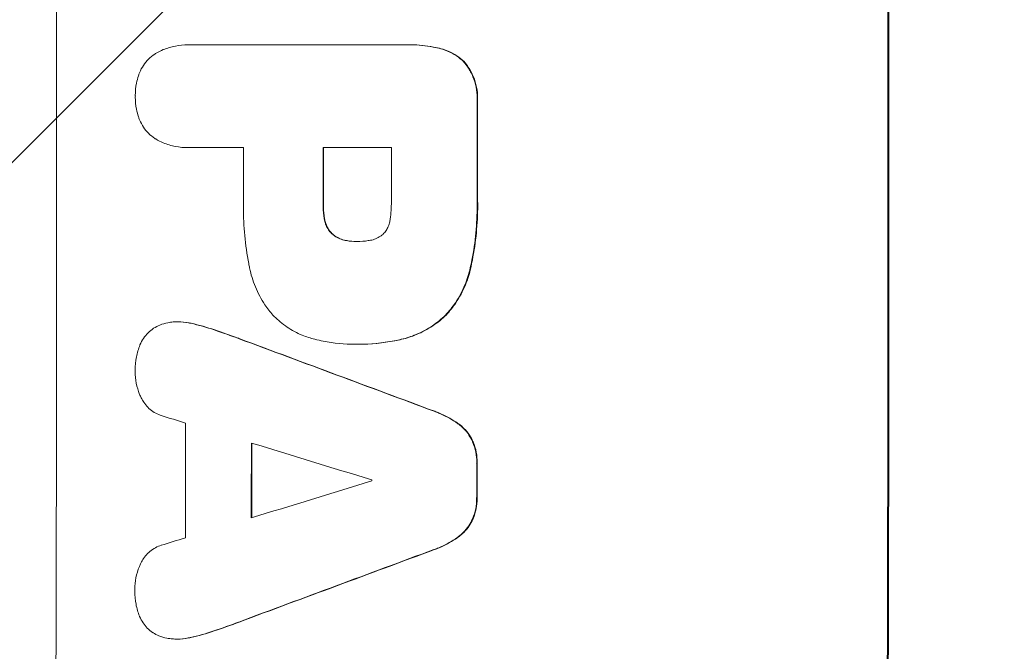
# Model space of a CAD drawing. Units: millimetres. Extents: x -3351 to 3092, y -1959 to 2633.
# Drawn here: x -1782 to -1679, y 697 to 763 of the extents above; entities that cross this region are included whole.
import ezdxf

# ---------------------------------------------------------------- set-up
doc = ezdxf.new("R2010")
doc.units = ezdxf.units.MM
doc.header["$LTSCALE"] = 20
doc.linetypes.add('HIDDEN', pattern=[9.525, 6.35, -3.175])
doc.layers.add('2d', color=230, linetype='Continuous')
doc.layers.add('AS-Free_Space_Hatch', color=31, linetype='HIDDEN')
pattern_1 = [(45, (18149.27, -667.05), (-224.5064, 224.5064), [])]

msp = doc.modelspace()

# ---------------------------------------------------------------- hatches: boundary and pattern name
at = {"layer": 'AS-Free_Space_Hatch'}
h = msp.add_hatch(dxfattribs=at)
h.set_pattern_fill('ANSI31', color=256, scale=100)
h.set_pattern_definition(pattern_1)
h.paths.add_polyline_path([(991.01, 332.95, -0.414214), (-8.99, -667.05), (-1850.73, -667.05, -0.414214), (-2850.73, 332.95), (-2850.73, 749.05, -0.414214), (-1850.73, 1749.05), (-8.99, 1749.05, -0.414214), (991.01, 749.05)], flags=17)
h.paths.add_polyline_path([(1073, 541, 1), (2073, 541, 1)], flags=17)
edge = h.paths.add_edge_path(flags=17)
edge.add_arc((-8.99, 749.05), 1000, 0, 90)
edge.add_line((-8.99, 1749.05), (-1850.73, 1749.05))
edge.add_arc((-1850.73, 749.05), 1000, 90, 180)
edge.add_line((-2850.73, 749.05), (-2850.73, 332.95))
edge.add_arc((-1850.73, 332.95), 1000, 180, 270)
edge.add_line((-1850.73, -667.05), (-8.99, -667.05))
edge.add_arc((-8.99, 332.95), 1000, 270, 360)
edge.add_line((991.01, 332.95), (991.01, 749.05))
edge = h.paths.add_edge_path()
edge.add_arc((1573, 541), 500, 0, 360)
h = msp.add_hatch(dxfattribs=at)
h.set_pattern_fill('ANSI31', color=256, scale=100)
h.set_pattern_definition(pattern_1)
h.paths.add_polyline_path([(991.01, 332.95, -0.414214), (-8.99, -667.05), (-1850.73, -667.05, -0.414214), (-2850.73, 332.95), (-2850.73, 749.05, -0.414214), (-1850.73, 1749.05), (-8.99, 1749.05, -0.414214), (991.01, 749.05)], flags=17)
h.paths.add_polyline_path([(1073, 541, 1), (2073, 541, 1)], flags=17)
edge = h.paths.add_edge_path(flags=17)
edge.add_arc((-8.99, 749.05), 1000, 0, 90)
edge.add_line((-8.99, 1749.05), (-1850.73, 1749.05))
edge.add_arc((-1850.73, 749.05), 1000, 90, 180)
edge.add_line((-2850.73, 749.05), (-2850.73, 332.95))
edge.add_arc((-1850.73, 332.95), 1000, 180, 270)
edge.add_line((-1850.73, -667.05), (-8.99, -667.05))
edge.add_arc((-8.99, 332.95), 1000, 270, 360)
edge.add_line((991.01, 332.95), (991.01, 749.05))
edge = h.paths.add_edge_path()
edge.add_arc((1573, 541), 500, 0, 360)
h = msp.add_hatch(dxfattribs=at)
h.set_pattern_fill('ANSI31', color=256, scale=100)
h.set_pattern_definition([(45, (-1850.73, -667.05), (-224.506, 224.506), [])])
h.paths.add_polyline_path([(-1850.73, 1749.05, 0.414214), (-2850.73, 749.05), (-2850.73, 332.95, 0.414214), (-1850.73, -667.05), (-8.99, -667.05, 0.414214), (991.01, 332.95), (991.01, 749.05, 0.414214), (-8.99, 1749.05)])
h.paths.add_polyline_path([(2073, 541, 1), (1073, 541, 1)])

# ---------------------------------------------------------------- linework, layer by layer
at = {"layer": '2d', "lineweight": 0}
for p, q in [((-1764.24, 760.39), (-1764.29, 760.39)), ((-1764.02, 760.39), (-1741.38, 760.39)), ((-1741.07, 760.39), (-1741.12, 760.39)), ((-1764.23, 749.71), (-1764.28, 749.71)), ((-1758.5, 749.72), (-1764.02, 749.72)), ((-1743.14, 749.72), (-1750.23, 749.72)), ((-1746.7, 739.96), (-1746.75, 739.96)), ((-1765.29, 731.62), (-1765.34, 731.62)), ((-1746.86, 729.28), (-1746.91, 729.28)), ((-1746.48, 729.28), (-1746.53, 729.28)), ((-1765.35, 698.65), (-1765.41, 698.65))]:
    msp.add_line(p, q, dxfattribs=at)
for centre, major_axis, ratio, start_param, end_param in [((-1835.37, 749.06), (0, 1098), 0.052336, -1.68328, -1.458313), ((-1749.02, 749.06), (0, 1100), 0.052336, -1.683074, -1.458518), ((-1791.65, 749.06), (0, 1098), 0.052336, -1.574823, -1.565805), ((-1815.91, 749.06), (0, 1097), 0.052336, -1.575188, -1.570196), ((-1807.64, 749.06), (0, 1098), 0.052336, -1.575711, -1.570196), ((-1800.55, 749.06), (0, 1097), 0.052336, -1.575233, -1.570196), ((-1868.05, 749.06), (-2955.93, 1097.84), 0.006346, -1.612236, -1.605376), ((-1910.82, 749.06), (3487.06, -1096.88), 0.004713, 1.530312, 1.531036), ((-1821.91, 749.06), (0, 1097), 0.052336, -1.607164, -1.596298), ((-1913.19, 749.06), (3583.99, -1096.88), 0.004483, 1.52527, 1.528764), ((-1815.07, 749.06), (0, 1098), 0.052336, -1.605234, -1.598171), ((-1791.66, 749.06), (0, 1098), 0.052336, -1.603316, -1.600088), ((-1692.14, 749.06), (-3565.97, -1096.88), 0.004525, 1.551021, 1.554533), ((-1802.55, 749.06), (0, 1097), 0.052336, -1.601769, -1.601675), ((-1693.26, 749.06), (-3538.83, -1096.88), 0.004588, 1.548517, 1.549231), ((-1685.53, 749.06), (2953.73, 1097.84), 0.006354, -1.598016, -1.591147)]:
    msp.add_ellipse(centre, major_axis=major_axis, ratio=ratio, start_param=start_param, end_param=end_param, dxfattribs=at)
at = {"layer": '2d', "lineweight": 0, "extrusion": (0, 0, -1)}
for centre, major_axis, ratio, start_param, end_param in [((-1749.02, 749.06), (0, -1098), 0.052336, -1.68328, -1.458313), ((-1791.65, 749.06), (0, -1097), 0.052336, -1.575792, -1.566766), ((-1807.64, 749.06), (0, -1097), 0.052336, -1.571397, -1.565877), ((-1868.05, 749.06), (2953.24, -1096.84), 0.006346, -1.5362, -1.529334), ((-1815.07, 749.06), (0, -1097), 0.052336, -1.543411, -1.536312), ((-1791.66, 749.06), (0, -1097), 0.052336, -1.541478, -1.538247), ((-1685.53, 749.06), (-2951.04, -1096.84), 0.006354, -1.550412, -1.543536)]:
    msp.add_ellipse(centre, major_axis=major_axis, ratio=ratio, start_param=start_param, end_param=end_param, dxfattribs=at)
at = {"layer": '2d', "lineweight": 0}
for points, knots in [([(-1767.63, 759.49), (-1767.37, 759.64), (-1767.1, 759.78), (-1766.42, 760.06), (-1766, 760.19), (-1765.14, 760.35), (-1764.71, 760.39), (-1764.29, 760.39), (-1764.2, 760.39), (-1764.11, 760.39), (-1764.02, 760.39)], [-3.342079, -3.342079, -3.342079, -3.342079, -2.501367, -2.501367, -1.250684, -1.250684, 0, 0, 0, 0.26721, 0.26721, 0.26721, 0.26721]), ([(-1741.38, 760.39), (-1741.3, 760.39), (-1741.21, 760.39), (-1741.12, 760.39), (-1740.36, 760.39), (-1739.58, 760.32), (-1738.54, 760.11), (-1738.27, 760.05), (-1738, 759.98)], [-0.26474, -0.26474, -0.26474, -0.26474, 0, 0, 0, 2.265395, 2.265395, 3.056731, 3.056731, 3.056731, 3.056731]), ([(-1737.95, 759.98), (-1738.22, 760.05), (-1738.49, 760.11), (-1739.53, 760.32), (-1740.31, 760.39), (-1741.07, 760.39)], [-3.056731, -3.056731, -3.056731, -3.056731, -2.265395, -2.265395, 0, 0, 0, 0]), ([(-1738, 759.98), (-1737.76, 759.92), (-1737.53, 759.84), (-1736.98, 759.61), (-1736.67, 759.45), (-1736.1, 759.06), (-1735.84, 758.85), (-1735.61, 758.61), (-1735.6, 758.61), (-1735.6, 758.61)], [1.272546, 1.272546, 1.272546, 1.272546, 1.968292, 1.968292, 2.952438, 2.952438, 3.936585, 3.936585, 3.943441, 3.943441, 3.943441, 3.943441]), ([(-1735.55, 758.61), (-1735.55, 758.61), (-1735.55, 758.61), (-1735.79, 758.85), (-1736.05, 759.06), (-1736.62, 759.45), (-1736.93, 759.61), (-1737.48, 759.84), (-1737.71, 759.92), (-1737.95, 759.98)], [27.549453, 27.549453, 27.549453, 27.549453, 27.556309, 27.556309, 28.540455, 28.540455, 29.524602, 29.524602, 30.220348, 30.220348, 30.220348, 30.220348]), ([(-1769.41, 757.18), (-1769.38, 757.29), (-1769.34, 757.39), (-1769.19, 757.77), (-1769.05, 758.02), (-1768.73, 758.49), (-1768.55, 758.71), (-1768.17, 759.1), (-1767.95, 759.28), (-1767.68, 759.46), (-1767.66, 759.48), (-1767.63, 759.49)], [20.905544, 20.905544, 20.905544, 20.905544, 21.227911, 21.227911, 22.044379, 22.044379, 22.860848, 22.860848, 23.677305, 23.677305, 23.776444, 23.776444, 23.776444, 23.776444]), ([(-1735.6, 758.61), (-1735.46, 758.44), (-1735.33, 758.27), (-1734.99, 757.77), (-1734.81, 757.43), (-1734.52, 756.73), (-1734.41, 756.36), (-1734.26, 755.62), (-1734.23, 755.25), (-1734.23, 754.78), (-1734.23, 754.66), (-1734.24, 754.54)], [4.739961, 4.739961, 4.739961, 4.739961, 5.378946, 5.378946, 6.454744, 6.454744, 7.530542, 7.530542, 8.60634, 8.60634, 8.958498, 8.958498, 8.958498, 8.958498]), ([(-1734.19, 754.54), (-1734.18, 754.66), (-1734.18, 754.78), (-1734.18, 755.25), (-1734.21, 755.62), (-1734.36, 756.36), (-1734.47, 756.73), (-1734.76, 757.43), (-1734.94, 757.77), (-1735.27, 758.27), (-1735.41, 758.44), (-1735.55, 758.61)], [25.466659, 25.466659, 25.466659, 25.466659, 25.818817, 25.818817, 26.894623, 26.894623, 27.97043, 27.97043, 29.046236, 29.046236, 29.685197, 29.685197, 29.685197, 29.685197]), ([(-1769.73, 755.06), (-1769.73, 755.08), (-1769.74, 755.11), (-1769.74, 755.56), (-1769.7, 755.99), (-1769.56, 756.67), (-1769.5, 756.93), (-1769.41, 757.18)], [29.75617, 29.75617, 29.75617, 29.75617, 29.842971, 29.842971, 31.086447, 31.086447, 31.836467, 31.836467, 31.836467, 31.836467]), ([(-1769.41, 752.93), (-1769.5, 753.18), (-1769.56, 753.44), (-1769.7, 754.12), (-1769.74, 754.54), (-1769.74, 754.99), (-1769.74, 755.02), (-1769.73, 755.06)], [27.506744, 27.506744, 27.506744, 27.506744, 28.260238, 28.260238, 29.488942, 29.488942, 29.591786, 29.591786, 29.591786, 29.591786]), ([(-1767.62, 750.61), (-1767.66, 750.63), (-1767.69, 750.65), (-1767.95, 750.83), (-1768.17, 751.01), (-1768.55, 751.39), (-1768.73, 751.61), (-1769.05, 752.08), (-1769.18, 752.33), (-1769.34, 752.71), (-1769.38, 752.82), (-1769.41, 752.93)], [15.311043, 15.311043, 15.311043, 15.311043, 15.418105, 15.418105, 16.22958, 16.22958, 17.041058, 17.041058, 17.852537, 17.852537, 18.183197, 18.183197, 18.183197, 18.183197]), ([(-1764.02, 749.72), (-1764.11, 749.71), (-1764.2, 749.71), (-1764.7, 749.71), (-1765.13, 749.75), (-1765.99, 749.92), (-1766.42, 750.05), (-1767.11, 750.33), (-1767.37, 750.46), (-1767.62, 750.61)], [19.841289, 19.841289, 19.841289, 19.841289, 20.102895, 20.102895, 21.359309, 21.359309, 22.615723, 22.615723, 23.449736, 23.449736, 23.449736, 23.449736]), ([(-1734.24, 744.64), (-1734.23, 744.32), (-1734.23, 744.01), (-1734.23, 742.76), (-1734.27, 741.82), (-1734.45, 739.91), (-1734.59, 738.96), (-1734.83, 737.74), (-1734.89, 737.47), (-1734.95, 737.21)], [43.662092, 43.662092, 43.662092, 43.662092, 44.601941, 44.601941, 47.389802, 47.389802, 50.177663, 50.177663, 50.945443, 50.945443, 50.945443, 50.945443]), ([(-1734.89, 737.21), (-1734.83, 737.47), (-1734.78, 737.74), (-1734.54, 738.96), (-1734.4, 739.91), (-1734.22, 741.82), (-1734.17, 742.76), (-1734.17, 744.01), (-1734.18, 744.32), (-1734.19, 744.64)], [127.467338, 127.467338, 127.467338, 127.467338, 128.235226, 128.235226, 131.023029, 131.023029, 133.810833, 133.810833, 134.750682, 134.750682, 134.750682, 134.750682]), ([(-1757.86, 737.21), (-1757.89, 737.36), (-1757.92, 737.51), (-1758.14, 738.63), (-1758.28, 739.61), (-1758.47, 741.55), (-1758.51, 742.52), (-1758.51, 743.72), (-1758.51, 743.98), (-1758.5, 744.24)], [130.386103, 130.386103, 130.386103, 130.386103, 130.821498, 130.821498, 133.665597, 133.665597, 136.509696, 136.509696, 137.281713, 137.281713, 137.281713, 137.281713]), ([(-1750.23, 743.66), (-1750.23, 743.61), (-1750.23, 743.56), (-1750.23, 743.12), (-1750.19, 742.73), (-1750.1, 742.24), (-1750.08, 742.14), (-1750.05, 742.05)], [9.012998, 9.012998, 9.012998, 9.012998, 9.168545, 9.168545, 10.314641, 10.314641, 10.596869, 10.596869, 10.596869, 10.596869]), ([(-1750, 742.05), (-1750.02, 742.14), (-1750.05, 742.24), (-1750.14, 742.73), (-1750.18, 743.12), (-1750.18, 743.56), (-1750.18, 743.61), (-1750.18, 743.66)], [26.077532, 26.077532, 26.077532, 26.077532, 26.359768, 26.359768, 27.505855, 27.505855, 27.661402, 27.661402, 27.661402, 27.661402]), ([(-1743.31, 742.05), (-1743.19, 742.66), (-1743.14, 743.27), (-1743.14, 743.98), (-1743.14, 744.08), (-1743.14, 744.19)], [42.669146, 42.669146, 42.669146, 42.669146, 44.45714, 44.45714, 44.776005, 44.776005, 44.776005, 44.776005]), ([(-1750.05, 742.05), (-1750.02, 741.91), (-1749.98, 741.78), (-1749.86, 741.48), (-1749.77, 741.33), (-1749.58, 741.04), (-1749.47, 740.91), (-1749.33, 740.77), (-1749.3, 740.74), (-1749.27, 740.71)], [4.550756, 4.550756, 4.550756, 4.550756, 4.947632, 4.947632, 5.442399, 5.442399, 5.937167, 5.937167, 6.052898, 6.052898, 6.052898, 6.052898]), ([(-1749.22, 740.71), (-1749.25, 740.74), (-1749.28, 740.77), (-1749.42, 740.91), (-1749.53, 741.04), (-1749.72, 741.33), (-1749.81, 741.48), (-1749.93, 741.78), (-1749.97, 741.91), (-1750, 742.05)], [9.779534, 9.779534, 9.779534, 9.779534, 9.895265, 9.895265, 10.390033, 10.390033, 10.8848, 10.8848, 11.281676, 11.281676, 11.281676, 11.281676]), ([(-1744.01, 740.71), (-1744.01, 740.72), (-1744, 740.73), (-1743.88, 740.84), (-1743.78, 740.97), (-1743.6, 741.24), (-1743.52, 741.38), (-1743.39, 741.69), (-1743.35, 741.84), (-1743.31, 742.02), (-1743.31, 742.03), (-1743.31, 742.05)], [9.246192, 9.246192, 9.246192, 9.246192, 9.277038, 9.277038, 9.740894, 9.740894, 10.204751, 10.204751, 10.668607, 10.668607, 10.710232, 10.710232, 10.710232, 10.710232]), ([(-1749.27, 740.71), (-1749.19, 740.65), (-1749.11, 740.58), (-1748.85, 740.41), (-1748.68, 740.32), (-1748.31, 740.16), (-1748.12, 740.11), (-1747.88, 740.06), (-1747.84, 740.05), (-1747.79, 740.05)], [6.991815, 6.991815, 6.991815, 6.991815, 7.301315, 7.301315, 7.862953, 7.862953, 8.424591, 8.424591, 8.557868, 8.557868, 8.557868, 8.557868]), ([(-1747.74, 740.05), (-1747.78, 740.05), (-1747.83, 740.06), (-1748.07, 740.11), (-1748.26, 740.16), (-1748.63, 740.32), (-1748.8, 740.41), (-1749.05, 740.58), (-1749.14, 740.65), (-1749.22, 740.71)], [9.41459, 9.41459, 9.41459, 9.41459, 9.547864, 9.547864, 10.109499, 10.109499, 10.671134, 10.671134, 10.980643, 10.980643, 10.980643, 10.980643]), ([(-1745.56, 740.05), (-1745.48, 740.05), (-1745.4, 740.07), (-1745.13, 740.12), (-1744.95, 740.17), (-1744.6, 740.32), (-1744.43, 740.41), (-1744.18, 740.58), (-1744.1, 740.64), (-1744.01, 740.71)], [8.899952, 8.899952, 8.899952, 8.899952, 9.131179, 9.131179, 9.668303, 9.668303, 10.205427, 10.205427, 10.524717, 10.524717, 10.524717, 10.524717]), ([(-1747.79, 740.05), (-1747.45, 739.99), (-1747.11, 739.96), (-1746.77, 739.96), (-1746.76, 739.96), (-1746.75, 739.96)], [16.815346, 16.815346, 16.815346, 16.815346, 17.802865, 17.802865, 17.837061, 17.837061, 17.837061, 17.837061]), ([(-1746.75, 739.96), (-1746.73, 739.96), (-1746.7, 739.96), (-1746.31, 739.96), (-1745.93, 739.99), (-1745.56, 740.05)], [21.906338, 21.906338, 21.906338, 21.906338, 21.981248, 21.981248, 23.082221, 23.082221, 23.082221, 23.082221]), ([(-1755.45, 732.32), (-1755.74, 732.65), (-1756.02, 733.01), (-1756.66, 733.97), (-1757, 734.59), (-1757.53, 735.88), (-1757.73, 736.54), (-1757.86, 737.21)], [40.401319, 40.401319, 40.401319, 40.401319, 41.716935, 41.716935, 43.703518, 43.703518, 45.650266, 45.650266, 45.650266, 45.650266]), ([(-1734.95, 737.21), (-1735.08, 736.61), (-1735.26, 736.02), (-1735.77, 734.8), (-1736.1, 734.18), (-1736.8, 733.14), (-1737.14, 732.71), (-1737.51, 732.32)], [18.050905, 18.050905, 18.050905, 18.050905, 19.802764, 19.802764, 21.783154, 21.783154, 23.372091, 23.372091, 23.372091, 23.372091]), ([(-1737.45, 732.32), (-1737.09, 732.71), (-1736.75, 733.14), (-1736.05, 734.18), (-1735.72, 734.8), (-1735.21, 736.02), (-1735.03, 736.61), (-1734.89, 737.21)], [39.996982, 39.996982, 39.996982, 39.996982, 41.58604, 41.58604, 43.566388, 43.566388, 45.318166, 45.318166, 45.318166, 45.318166]), ([(-1751.09, 729.8), (-1751.54, 729.91), (-1751.97, 730.05), (-1752.95, 730.45), (-1753.48, 730.74), (-1754.46, 731.4), (-1754.91, 731.78), (-1755.35, 732.22), (-1755.4, 732.27), (-1755.45, 732.32)], [29.238355, 29.238355, 29.238355, 29.238355, 30.53042, 30.53042, 32.226555, 32.226555, 33.922689, 33.922689, 34.118845, 34.118845, 34.118845, 34.118845]), ([(-1737.51, 732.32), (-1737.92, 731.91), (-1738.38, 731.54), (-1739.41, 730.84), (-1739.98, 730.54), (-1741.07, 730.08), (-1741.59, 729.92), (-1742.11, 729.8)], [22.072837, 22.072837, 22.072837, 22.072837, 23.793336, 23.793336, 25.62355, 25.62355, 27.140921, 27.140921, 27.140921, 27.140921]), ([(-1742.05, 729.8), (-1741.54, 729.92), (-1741.02, 730.08), (-1739.93, 730.54), (-1739.36, 730.84), (-1738.33, 731.54), (-1737.87, 731.91), (-1737.45, 732.32)], [31.427035, 31.427035, 31.427035, 31.427035, 32.94448, 32.94448, 34.774732, 34.774732, 36.495118, 36.495118, 36.495118, 36.495118]), ([(-1767.83, 730.94), (-1767.63, 731.07), (-1767.41, 731.18), (-1766.91, 731.39), (-1766.64, 731.47), (-1766.18, 731.56), (-1766, 731.59), (-1765.82, 731.6)], [-2.319423, -2.319423, -2.319423, -2.319423, -1.623081, -1.623081, -0.811541, -0.811541, -0.284654, -0.284654, -0.284654, -0.284654]), ([(-1765.82, 731.6), (-1765.66, 731.61), (-1765.5, 731.62), (-1765.34, 731.62), (-1764.97, 731.62), (-1764.58, 731.58), (-1764.13, 731.49), (-1764.05, 731.48), (-1763.98, 731.46)], [-0.473545, -0.473545, -0.473545, -0.473545, 0, 0, 0, 1.118073, 1.118073, 1.330999, 1.330999, 1.330999, 1.330999]), ([(-1763.93, 731.46), (-1764, 731.48), (-1764.07, 731.49), (-1764.53, 731.58), (-1764.92, 731.62), (-1765.29, 731.62)], [-1.330999, -1.330999, -1.330999, -1.330999, -1.118073, -1.118073, 0, 0, 0, 0]), ([(-1769.25, 729.2), (-1769.25, 729.2), (-1769.25, 729.21), (-1769.15, 729.45), (-1769.03, 729.68), (-1768.74, 730.1), (-1768.58, 730.29), (-1768.24, 730.64), (-1768.04, 730.8), (-1767.83, 730.94), (-1767.83, 730.94), (-1767.83, 730.94)], [18.90768, 18.90768, 18.90768, 18.90768, 18.917332, 18.917332, 19.644971, 19.644971, 20.37261, 20.37261, 21.100114, 21.100114, 21.102897, 21.102897, 21.102897, 21.102897]), ([(-1758.9, 729.85), (-1758.98, 729.88), (-1759.07, 729.92), (-1759.93, 730.23), (-1760.7, 730.5), (-1761.48, 730.77)], [75.239542, 75.239542, 75.239542, 75.239542, 75.50533, 75.50533, 77.791263, 77.791263, 77.791263, 77.791263]), ([(-1746.72, 729.28), (-1746.78, 729.28), (-1746.85, 729.28), (-1747.99, 729.28), (-1749.11, 729.38), (-1750.51, 729.66), (-1750.8, 729.73), (-1751.09, 729.8)], [51.750604, 51.750604, 51.750604, 51.750604, 51.941877, 51.941877, 55.188244, 55.188244, 56.04104, 56.04104, 56.04104, 56.04104]), ([(-1742.11, 729.8), (-1742.35, 729.74), (-1742.59, 729.69), (-1744.08, 729.4), (-1745.33, 729.28), (-1746.6, 729.28), (-1746.66, 729.28), (-1746.72, 729.28)], [53.745294, 53.745294, 53.745294, 53.745294, 54.453164, 54.453164, 58.083376, 58.083376, 58.270169, 58.270169, 58.270169, 58.270169]), ([(-1746.48, 729.28), (-1745.27, 729.28), (-1744.02, 729.4), (-1742.54, 729.69), (-1742.3, 729.74), (-1742.05, 729.8)], [58.083373, 58.083373, 58.083373, 58.083373, 61.713589, 61.713589, 62.421454, 62.421454, 62.421454, 62.421454]), ([(-1769.75, 726.45), (-1769.75, 726.5), (-1769.75, 726.55), (-1769.75, 727.04), (-1769.7, 727.5), (-1769.53, 728.38), (-1769.41, 728.8), (-1769.25, 729.2)], [32.07542, 32.07542, 32.07542, 32.07542, 32.220348, 32.220348, 33.562886, 33.562886, 34.783782, 34.783782, 34.783782, 34.783782]), ([(-1769.13, 723.73), (-1769.18, 723.84), (-1769.24, 723.96), (-1769.44, 724.45), (-1769.56, 724.85), (-1769.71, 725.63), (-1769.75, 726.03), (-1769.75, 726.43), (-1769.75, 726.44), (-1769.75, 726.45)], [24.954102, 24.954102, 24.954102, 24.954102, 25.317286, 25.317286, 26.468176, 26.468176, 27.619067, 27.619067, 27.652861, 27.652861, 27.652861, 27.652861]), ([(-1767.04, 721.88), (-1767.13, 721.91), (-1767.21, 721.94), (-1767.51, 722.06), (-1767.72, 722.17), (-1768.1, 722.43), (-1768.28, 722.58), (-1768.59, 722.89), (-1768.73, 723.07), (-1768.96, 723.41), (-1769.05, 723.56), (-1769.13, 723.73)], [11.693852, 11.693852, 11.693852, 11.693852, 11.946813, 11.946813, 12.610449, 12.610449, 13.274086, 13.274086, 13.937911, 13.937911, 14.442968, 14.442968, 14.442968, 14.442968]), ([(-1738.69, 722.32), (-1738.52, 722.26), (-1738.36, 722.2), (-1737.6, 721.88), (-1737.02, 721.57), (-1736.37, 721.13), (-1736.26, 721.05), (-1736.14, 720.97)], [3.197407, 3.197407, 3.197407, 3.197407, 3.687358, 3.687358, 5.531037, 5.531037, 5.939083, 5.939083, 5.939083, 5.939083]), ([(-1736.09, 720.97), (-1736.2, 721.05), (-1736.32, 721.13), (-1736.97, 721.57), (-1737.55, 721.88), (-1738.31, 722.2), (-1738.47, 722.26), (-1738.63, 722.32)], [53.070769, 53.070769, 53.070769, 53.070769, 53.478815, 53.478815, 55.322494, 55.322494, 55.812445, 55.812445, 55.812445, 55.812445]), ([(-1736.14, 720.97), (-1735.97, 720.83), (-1735.8, 720.69), (-1735.44, 720.33), (-1735.25, 720.1), (-1734.94, 719.63), (-1734.81, 719.41), (-1734.71, 719.18)], [2.870215, 2.870215, 2.870215, 2.870215, 3.50992, 3.50992, 4.387771, 4.387771, 5.11343, 5.11343, 5.11343, 5.11343]), ([(-1734.66, 719.18), (-1734.76, 719.41), (-1734.89, 719.63), (-1735.2, 720.1), (-1735.39, 720.33), (-1735.75, 720.69), (-1735.91, 720.83), (-1736.09, 720.97)], [22.972573, 22.972573, 22.972573, 22.972573, 23.697996, 23.697996, 24.575763, 24.575763, 25.215787, 25.215787, 25.215787, 25.215787]), ([(-1734.71, 719.18), (-1734.7, 719.16), (-1734.7, 719.15), (-1734.55, 718.8), (-1734.44, 718.44), (-1734.31, 717.72), (-1734.27, 717.36), (-1734.27, 716.98), (-1734.27, 716.94), (-1734.28, 716.9)], [6.221186, 6.221186, 6.221186, 6.221186, 6.260689, 6.260689, 7.304301, 7.304301, 8.347913, 8.347913, 8.464627, 8.464627, 8.464627, 8.464627]), ([(-1734.22, 716.9), (-1734.22, 716.94), (-1734.22, 716.98), (-1734.22, 717.36), (-1734.25, 717.72), (-1734.39, 718.44), (-1734.5, 718.8), (-1734.64, 719.15), (-1734.65, 719.16), (-1734.66, 719.18)], [24.928066, 24.928066, 24.928066, 24.928066, 25.044781, 25.044781, 26.088488, 26.088488, 27.132196, 27.132196, 27.171519, 27.171519, 27.171519, 27.171519]), ([(-1734.28, 713.36), (-1734.28, 713.32), (-1734.28, 713.28), (-1734.28, 712.9), (-1734.31, 712.54), (-1734.45, 711.84), (-1734.56, 711.49), (-1734.71, 711.13), (-1734.71, 711.11), (-1734.72, 711.1)], [8.113175, 8.113175, 8.113175, 8.113175, 8.232089, 8.232089, 9.261338, 9.261338, 10.290588, 10.290588, 10.344364, 10.344364, 10.344364, 10.344364]), ([(-1734.67, 711.1), (-1734.66, 711.11), (-1734.65, 711.13), (-1734.51, 711.49), (-1734.4, 711.84), (-1734.26, 712.54), (-1734.23, 712.9), (-1734.23, 713.28), (-1734.23, 713.32), (-1734.23, 713.36)], [22.585124, 22.585124, 22.585124, 22.585124, 22.6389, 22.6389, 23.668149, 23.668149, 24.697397, 24.697397, 24.81631, 24.81631, 24.81631, 24.81631]), ([(-1734.72, 711.1), (-1734.83, 710.86), (-1734.95, 710.64), (-1735.27, 710.18), (-1735.46, 709.94), (-1735.82, 709.58), (-1735.98, 709.44), (-1736.16, 709.31)], [8.934275, 8.934275, 8.934275, 8.934275, 9.657552, 9.657552, 10.535653, 10.535653, 11.176816, 11.176816, 11.176816, 11.176816]), ([(-1736.11, 709.31), (-1735.93, 709.44), (-1735.77, 709.58), (-1735.41, 709.94), (-1735.21, 710.18), (-1734.9, 710.64), (-1734.78, 710.86), (-1734.67, 711.1)], [16.917004, 16.917004, 16.917004, 16.917004, 17.558166, 17.558166, 18.436267, 18.436267, 19.159543, 19.159543, 19.159543, 19.159543]), ([(-1736.16, 709.31), (-1736.28, 709.22), (-1736.4, 709.13), (-1737.05, 708.7), (-1737.62, 708.39), (-1738.38, 708.07), (-1738.54, 708.01), (-1738.71, 707.95)], [23.329405, 23.329405, 23.329405, 23.329405, 23.750331, 23.750331, 25.576774, 25.576774, 26.072119, 26.072119, 26.072119, 26.072119]), ([(-1738.66, 707.95), (-1738.49, 708.01), (-1738.33, 708.07), (-1737.57, 708.39), (-1737, 708.7), (-1736.35, 709.13), (-1736.23, 709.22), (-1736.11, 709.31)], [32.387192, 32.387192, 32.387192, 32.387192, 32.882537, 32.882537, 34.70898, 34.70898, 35.129905, 35.129905, 35.129905, 35.129905]), ([(-1769.15, 706.54), (-1769.08, 706.71), (-1768.99, 706.87), (-1768.76, 707.21), (-1768.61, 707.38), (-1768.3, 707.69), (-1768.13, 707.84), (-1767.75, 708.09), (-1767.54, 708.2), (-1767.24, 708.33), (-1767.15, 708.36), (-1767.06, 708.39)], [17.184479, 17.184479, 17.184479, 17.184479, 17.704142, 17.704142, 18.359963, 18.359963, 19.015484, 19.015484, 19.671006, 19.671006, 19.937361, 19.937361, 19.937361, 19.937361]), ([(-1769.78, 703.82), (-1769.78, 703.83), (-1769.78, 703.84), (-1769.78, 704.23), (-1769.74, 704.63), (-1769.59, 705.42), (-1769.47, 705.81), (-1769.26, 706.31), (-1769.21, 706.43), (-1769.15, 706.54)], [27.683695, 27.683695, 27.683695, 27.683695, 27.710763, 27.710763, 28.865798, 28.865798, 30.020833, 30.020833, 30.381003, 30.381003, 30.381003, 30.381003]), ([(-1769.3, 701.02), (-1769.46, 701.43), (-1769.58, 701.84), (-1769.75, 702.72), (-1769.79, 703.17), (-1769.79, 703.68), (-1769.78, 703.75), (-1769.78, 703.82)], [29.084773, 29.084773, 29.084773, 29.084773, 30.311667, 30.311667, 31.629976, 31.629976, 31.839553, 31.839553, 31.839553, 31.839553]), ([(-1767.88, 699.3), (-1767.9, 699.32), (-1767.92, 699.33), (-1768.14, 699.48), (-1768.33, 699.63), (-1768.65, 699.96), (-1768.8, 700.14), (-1769.07, 700.55), (-1769.19, 700.76), (-1769.29, 701), (-1769.29, 701.01), (-1769.3, 701.02)], [13.115445, 13.115445, 13.115445, 13.115445, 13.182508, 13.182508, 13.876185, 13.876185, 14.570235, 14.570235, 15.264286, 15.264286, 15.29846, 15.29846, 15.29846, 15.29846]), ([(-1765.87, 698.67), (-1766.06, 698.68), (-1766.26, 698.71), (-1766.73, 698.8), (-1767.01, 698.89), (-1767.49, 699.08), (-1767.69, 699.19), (-1767.88, 699.3)], [13.40686, 13.40686, 13.40686, 13.40686, 13.972643, 13.972643, 14.794191, 14.794191, 15.434668, 15.434668, 15.434668, 15.434668]), ([(-1764.03, 698.81), (-1764.1, 698.8), (-1764.17, 698.78), (-1764.63, 698.69), (-1765.02, 698.65), (-1765.56, 698.65), (-1765.71, 698.66), (-1765.87, 698.67)], [16.958464, 16.958464, 16.958464, 16.958464, 17.158238, 17.158238, 18.30158, 18.30158, 18.763221, 18.763221, 18.763221, 18.763221]), ([(-1765.35, 698.65), (-1764.97, 698.65), (-1764.58, 698.69), (-1764.12, 698.78), (-1764.05, 698.8), (-1763.98, 698.81)], [18.301566, 18.301566, 18.301566, 18.301566, 19.445186, 19.445186, 19.6447, 19.6447, 19.6447, 19.6447])]:
    msp.add_open_spline(points, degree=3, knots=knots, dxfattribs=at)
for points in [[(-1763.97, 760.39), (-1764.06, 760.39), (-1764.15, 760.39), (-1764.24, 760.39)], [(-1764.23, 749.71), (-1764.14, 749.71), (-1764.06, 749.71), (-1763.97, 749.72)], [(-1746.76, 739.96), (-1747.08, 739.96), (-1747.41, 739.99), (-1747.74, 740.05)], [(-1746.65, 739.96), (-1746.67, 739.96), (-1746.68, 739.96), (-1746.7, 739.96)], [(-1763.98, 731.46), (-1763.16, 731.28), (-1762.34, 731.05), (-1761.53, 730.77)], [(-1761.48, 730.77), (-1762.29, 731.05), (-1763.11, 731.28), (-1763.93, 731.46)], [(-1761.53, 730.77), (-1760.67, 730.47), (-1759.81, 730.17), (-1758.95, 729.85)], [(-1746.86, 729.28), (-1746.8, 729.28), (-1746.75, 729.28), (-1746.69, 729.28)], [(-1759, 700.42), (-1759.85, 700.1), (-1760.72, 699.79), (-1761.58, 699.5)], [(-1761.53, 699.5), (-1760.67, 699.79), (-1759.8, 700.1), (-1758.94, 700.42)], [(-1761.58, 699.5), (-1762.39, 699.22), (-1763.21, 698.99), (-1764.03, 698.81)], [(-1763.98, 698.81), (-1763.16, 698.99), (-1762.34, 699.22), (-1761.53, 699.5)]]:
    msp.add_open_spline(points, degree=3, dxfattribs=at)

doc.saveas('drawing.dxf')
